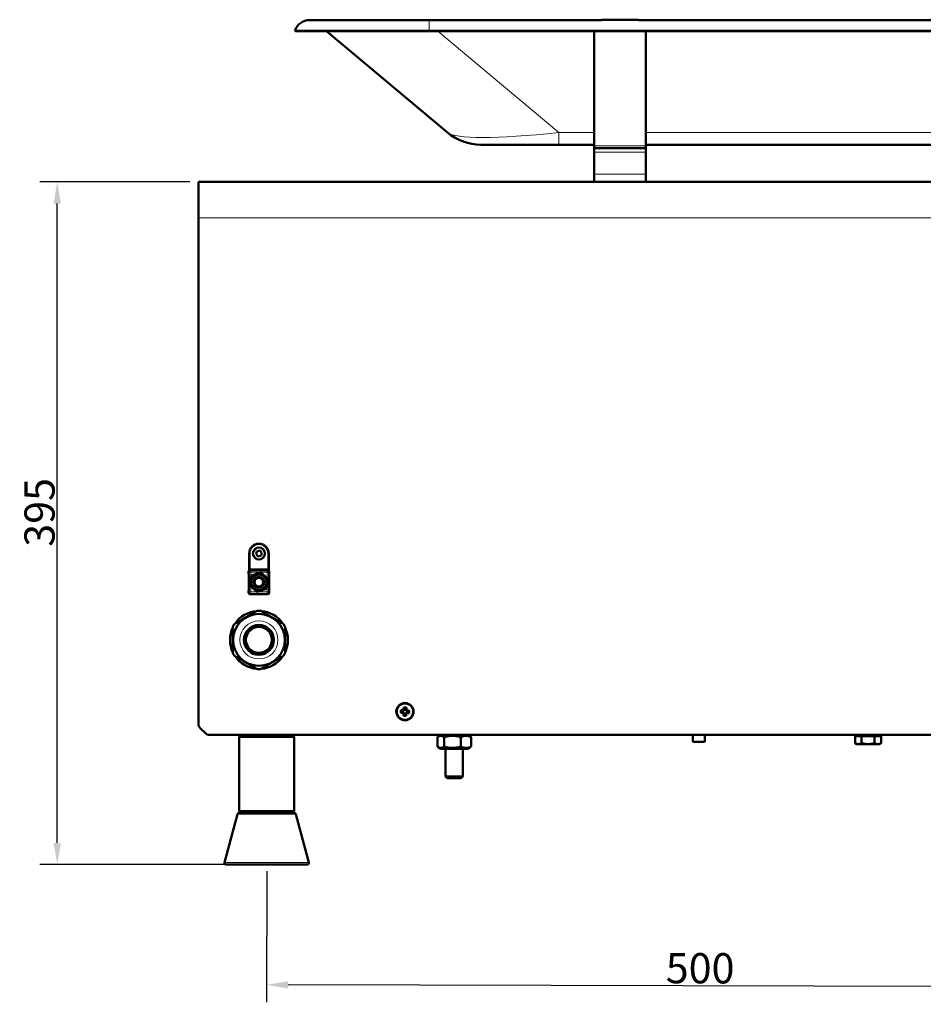
# Model space of a CAD drawing. Units: millimetres. Extents: x 870 to 2568, y -198 to 2057.
# Drawn here: x 1514 to 2037, y 1396 to 1966 of the extents above; entities that cross this region are included whole.
import ezdxf

# ---------------------------------------------------------------- set-up
doc = ezdxf.new("R2010")
doc.units = ezdxf.units.MM
for name, color, linetype, lineweight in [('A1 contornos visíveis', 7, 'Continuous', 50), ('AM_5', 3, 'Continuous', 25), ('B1 arestas tangentes', 7, 'Continuous', 13)]:
    doc.layers.add(name, color=color, linetype=linetype, lineweight=lineweight)
doc.styles.add('3_5', font='isocpeur.ttf')
doc.dimstyles.new('Siemsen Cota', dxfattribs={"dimscale": 5, "dimtxt": 3.5, "dimasz": 2.5, "dimexe": 2, "dimexo": 1, "dimgap": 0.3, "dimtad": 1, "dimdec": 1, "dimrnd": 1e-08, "dimtxsty": '3_5', "dimcen": 0.09, "dimdle": 10, "dimclrd": 7, "dimclre": 7, "dimclrt": 7, "dimadec": 0, "dimazin": 2, "dimtfac": 0.714286, "dimtofl": 0, "dimtmove": 0, "dimatfit": 1, "dimfxl": 1, "dimtolj": 1, "dimtzin": 0, "dimlwd": -1, "dimlwe": -1, "dimarcsym": 0})

# ---------------------------------------------------------------- blocks, each defined once
blk = doc.blocks.new('*D46')
at = {"layer": 'AM_5', "color": 7, "transparency": 16777216}
for p, q in [((1657.21, 1473.47), (1657.02, 1397.63)), ((2157.21, 1472.21), (2157.02, 1396.37)), ((2144.54, 1406.4), (1669.54, 1407.6))]:
    blk.add_line(p, q, dxfattribs=at)
for points in [[(1669.55, 1409.68), (1669.54, 1405.52), (1657.04, 1407.63)], [(2144.55, 1408.49), (2144.54, 1404.32), (2157.04, 1406.37)]]:
    blk.add_solid(points, dxfattribs=at)
at = {"layer": 'Defpoints', "color": 0, "transparency": 16777216}
for p in [(1657.22, 1478.47), (2157.22, 1477.21), (1657.04, 1407.63)]:
    blk.add_point(p, dxfattribs=at)
at = {"layer": 'AM_5', "color": 7, "transparency": 16777216, "insert": (1908.03, 1417.25), "char_height": 17.5, "attachment_point": 5, "rotation": 359.8558, "style": '3_5'}
blk.add_mtext('\\A1;500', dxfattribs=at)
blk = doc.blocks.new('*D47')
at = {"layer": 'AM_5', "color": 7, "transparency": 16777216}
for p, q in [((1612.72, 1872.21), (1526, 1872.21)), ((1536, 1489.71), (1536, 1859.71)), ((1652.22, 1477.21), (1526, 1477.21))]:
    blk.add_line(p, q, dxfattribs=at)
for points in [[(1533.92, 1859.71), (1538.08, 1859.71), (1536, 1872.21)], [(1533.92, 1489.71), (1538.08, 1489.71), (1536, 1477.21)]]:
    blk.add_solid(points, dxfattribs=at)
at = {"layer": 'Defpoints', "color": 0, "transparency": 16777216}
for p in [(1536, 1872.21), (1617.72, 1872.21), (1657.22, 1477.21)]:
    blk.add_point(p, dxfattribs=at)
at = {"layer": 'AM_5', "color": 7, "transparency": 16777216, "insert": (1525.75, 1681), "char_height": 17.5, "attachment_point": 5, "rotation": 90, "style": '3_5'}
blk.add_mtext('\\A1;395', dxfattribs=at)

msp = doc.modelspace()

# ---------------------------------------------------------------- linework, layer by layer
at = {"layer": 'A1 contornos visíveis'}
for p, q in [((1682, 1965.82), (1751.13, 1965.82)), ((1751.13, 1965.82), (1850.88, 1965.82)), ((1870.67, 1966.06), (1852.67, 1966.06)), ((1872.46, 1965.82), (2362.57, 1965.82)), ((1673.47, 1959.71), (1674, 1959.48)), ((1673.47, 1959.71), (1751.13, 1959.71)), ((1674, 1959.48), (1751.13, 1959.48)), ((1691.89, 1959.48), (1761.91, 1900.73)), ((1751.13, 1959.71), (2362.57, 1959.71)), ((1751.13, 1959.48), (2362.57, 1959.48)), ((1846.67, 1893.11), (1846.67, 1959.48)), ((1876.67, 1893.11), (1876.67, 1959.48)), ((1826.18, 1893.71), (1781.19, 1893.71)), ((1826.18, 1893.71), (1846.67, 1893.71)), ((1846.67, 1893.11), (1846.67, 1891.71)), ((1846.67, 1891.71), (1876.67, 1891.71)), ((1846.67, 1889.49), (1846.67, 1891.71)), ((1876.67, 1893.71), (2287.51, 1893.71)), ((1876.67, 1893.11), (1876.67, 1891.71)), ((1876.67, 1889.49), (1876.67, 1891.71)), ((1846.67, 1876.66), (1846.67, 1889.49)), ((1876.67, 1876.66), (1876.67, 1889.49)), ((1846.67, 1876.66), (1846.67, 1872.21)), ((1876.67, 1876.66), (1876.67, 1872.21)), ((2191.72, 1872.21), (1617.72, 1872.21)), ((1617.72, 1851.41), (1617.72, 1872.21)), ((1617.72, 1851.41), (1617.72, 1558.87)), ((1651.04, 1656.78), (1651.51, 1658.45)), ((1651.51, 1658.45), (1653.19, 1658.88)), ((1653.19, 1658.88), (1654.4, 1657.64)), ((1647.07, 1657.21), (1647.07, 1648.41)), ((1652.25, 1655.54), (1651.04, 1656.78)), ((1653.93, 1655.97), (1652.25, 1655.54)), ((1654.4, 1657.64), (1653.93, 1655.97)), ((1658.37, 1648.41), (1658.37, 1657.21)), ((1646.72, 1645.87), (1646.72, 1646.62)), ((1647.07, 1648.41), (1647.07, 1647.94)), ((1647.07, 1647.94), (1647.07, 1647.38)), ((1647.1, 1647.83), (1647.33, 1647.6)), ((1647.33, 1647.6), (1647.52, 1647.6)), ((1647.33, 1647.54), (1647.33, 1647.6)), ((1647.72, 1647.62), (1657.72, 1647.62)), ((1657.92, 1647.6), (1658.11, 1647.6)), ((1658.34, 1647.83), (1658.11, 1647.6)), ((1658.11, 1647.6), (1658.11, 1647.54)), ((1658.37, 1647.94), (1658.37, 1648.41)), ((1658.37, 1647.94), (1658.37, 1647.38)), ((1658.72, 1646.62), (1658.72, 1645.87)), ((1646.75, 1645.37), (1646.78, 1645.37)), ((1646.81, 1644.87), (1646.81, 1636.37)), ((1658.63, 1636.37), (1658.63, 1644.87)), ((1658.66, 1645.37), (1658.69, 1645.37)), ((1646.72, 1634.62), (1646.72, 1635.37)), ((1646.78, 1635.87), (1646.75, 1635.87)), ((1658.69, 1635.87), (1658.66, 1635.87)), ((1658.72, 1635.37), (1658.72, 1634.62)), ((1647.07, 1633.86), (1647.07, 1633.86)), ((1647.07, 1633.86), (1647.07, 1633.86)), ((1647.07, 1633.86), (1647.07, 1633.86)), ((1657.72, 1633.62), (1647.72, 1633.62)), ((1658.37, 1633.86), (1658.37, 1633.86)), ((1658.37, 1633.86), (1658.37, 1633.86)), ((1658.37, 1633.86), (1658.37, 1633.86)), ((1642.05, 1618.49), (1641.36, 1618.09)), ((1648.98, 1622.49), (1648.29, 1622.09)), ((1650.28, 1623.24), (1649.59, 1622.84)), ((1655.85, 1622.84), (1655.16, 1623.24)), ((1657.15, 1622.09), (1656.46, 1622.49)), ((1664.08, 1618.09), (1663.39, 1618.49)), ((1637.62, 1613.11), (1637.62, 1612.31)), ((1640.75, 1617.74), (1640.06, 1617.34)), ((1665.38, 1617.34), (1664.69, 1617.74)), ((1667.82, 1612.31), (1667.82, 1613.11)), ((1637.62, 1611.61), (1637.62, 1610.81)), ((1667.82, 1610.81), (1667.82, 1611.61)), ((1637.62, 1603.61), (1637.62, 1602.81)), ((1637.62, 1602.11), (1637.62, 1601.31)), ((1667.82, 1602.81), (1667.82, 1603.61)), ((1667.82, 1601.31), (1667.82, 1602.11)), ((1640.06, 1597.08), (1640.75, 1596.68)), ((1641.36, 1596.33), (1642.05, 1595.93)), ((1663.39, 1595.93), (1664.08, 1596.33)), ((1664.69, 1596.68), (1665.38, 1597.08)), ((1648.29, 1592.33), (1648.98, 1591.93)), ((1649.59, 1591.58), (1650.28, 1591.18)), ((1655.16, 1591.18), (1655.85, 1591.58)), ((1656.46, 1591.93), (1657.15, 1592.33)), ((1735.9, 1566.53), (1736.46, 1567.07)), ((1736.8, 1566.92), (1736.04, 1566.18)), ((1736.46, 1567.07), (1736.48, 1568.15)), ((1737.82, 1566.76), (1736.66, 1566.78)), ((1736.8, 1566.92), (1736.81, 1566.92)), ((1736.83, 1567.98), (1736.81, 1566.92)), ((1737.69, 1566.9), (1737.71, 1567.96)), ((1738.43, 1566.13), (1737.69, 1566.9)), ((1737.69, 1566.9), (1737.69, 1566.9)), ((1738.07, 1568.12), (1738.04, 1567.03)), ((1738.04, 1567.03), (1738.58, 1566.47)), ((1735.86, 1564.95), (1734.78, 1564.97)), ((1734.81, 1566.56), (1735.9, 1566.53)), ((1734.95, 1565.32), (1736.01, 1565.3)), ((1736.03, 1566.18), (1734.97, 1566.2)), ((1736.4, 1564.39), (1735.86, 1564.95)), ((1736.02, 1565.29), (1736.01, 1565.3)), ((1736.02, 1565.29), (1736.75, 1564.52)), ((1736.04, 1566.18), (1736.03, 1566.18)), ((1736.17, 1566.31), (1736.15, 1565.15)), ((1736.37, 1563.3), (1736.4, 1564.39)), ((1736.62, 1564.66), (1737.78, 1564.64)), ((1736.75, 1564.52), (1736.73, 1563.46)), ((1736.75, 1564.52), (1736.75, 1564.52)), ((1737.61, 1563.44), (1737.64, 1564.5)), ((1737.64, 1564.5), (1738.41, 1565.24)), ((1737.64, 1564.5), (1737.64, 1564.5)), ((1737.98, 1564.35), (1737.96, 1563.27)), ((1738.54, 1564.89), (1737.98, 1564.35)), ((1738.27, 1565.11), (1738.29, 1566.27)), ((1738.41, 1565.24), (1739.47, 1565.22)), ((1738.41, 1565.24), (1738.41, 1565.24)), ((1739.49, 1566.1), (1738.43, 1566.13)), ((1738.43, 1566.13), (1738.43, 1566.13)), ((1739.63, 1564.86), (1738.54, 1564.89)), ((1738.58, 1566.47), (1739.66, 1566.45)), ((1618.89, 1556.04), (1621.55, 1553.38)), ((1624.38, 1552.21), (2185.06, 1552.21)), ((1642.35, 1552.21), (1641.35, 1551.21)), ((1673.1, 1551.21), (1641.35, 1551.21)), ((1641.35, 1551.21), (1641.35, 1508.21)), ((1672.1, 1552.21), (1673.1, 1551.21)), ((1673.1, 1551.21), (1673.1, 1508.21)), ((1755.98, 1550.96), (1755.98, 1545.46)), ((1758.07, 1552.21), (1756.48, 1551.29)), ((1759.83, 1550.96), (1759.83, 1545.46)), ((1769.57, 1550.96), (1769.57, 1545.46)), ((1773.37, 1552.21), (1774.96, 1551.29)), ((1775.46, 1550.96), (1775.46, 1545.46)), ((1903.72, 1548.61), (1903.72, 1552.21)), ((1910.72, 1548.61), (1910.72, 1552.21)), ((1997.72, 1551.61), (1997.72, 1547.49)), ((1997.72, 1551.61), (2001.47, 1551.61)), ((1999.52, 1551.61), (1999.52, 1552.21)), ((2001.47, 1551.61), (2001.47, 1547.49)), ((2001.47, 1551.61), (2008.97, 1551.61)), ((2008.97, 1551.61), (2012.73, 1551.61)), ((2008.97, 1551.61), (2008.97, 1547.49)), ((2010.92, 1551.61), (2010.92, 1552.21)), ((2012.73, 1551.61), (2012.73, 1547.49)), ((1758.07, 1544.21), (1756.48, 1545.13)), ((1758.07, 1544.21), (1773.37, 1544.21)), ((1760.72, 1544.21), (1760.72, 1528.23)), ((1770.72, 1544.21), (1770.72, 1528.23)), ((1773.37, 1544.21), (1774.96, 1545.13)), ((1910.32, 1548.21), (1904.12, 1548.21)), ((1998.72, 1546.91), (1997.72, 1547.49)), ((1998.72, 1546.91), (1999.59, 1546.91)), ((1999.59, 1546.91), (2005.22, 1546.91)), ((2005.22, 1546.91), (2010.85, 1546.91)), ((2010.85, 1546.91), (2011.72, 1546.91)), ((2011.72, 1546.91), (2012.73, 1547.49)), ((1760.72, 1528.23), (1770.72, 1528.23)), ((1761.64, 1527.31), (1760.72, 1528.23)), ((1769.8, 1527.31), (1761.64, 1527.31)), ((1769.8, 1527.31), (1770.72, 1528.23)), ((1640.31, 1506.47), (1632.81, 1478.47)), ((1641.28, 1507.21), (1673.16, 1507.21)), ((1641.35, 1508.21), (1673.1, 1508.21)), ((1642.35, 1507.21), (1641.35, 1508.21)), ((1672.1, 1507.21), (1673.1, 1508.21)), ((1674.13, 1506.47), (1681.63, 1478.47)), ((1680.67, 1477.21), (1633.77, 1477.21))]:
    msp.add_line(p, q, dxfattribs=at)
for centre, radius in [((1652.72, 1657.21), 3.5), ((1652.72, 1640.62), 4.4), ((1652.72, 1640.62), 3), ((1652.72, 1640.62), 2.5), ((1652.72, 1607.21), 15), ((1652.72, 1607.21), 8.65), ((1652.72, 1607.21), 7.5), ((1737.22, 1565.71), 5), ((1737.22, 1565.71), 4.78)]:
    msp.add_circle(centre, radius, dxfattribs=at)
for centre, radius, start, end in [((1682, 1956.82), 9, 90, 161.2403), ((1781.19, 1923.71), 30, 230, 270), ((1652.72, 1657.21), 5.65, 0, 180), ((1652.72, 1607.21), 16.75, 94.355, 145.645), ((1652.72, 1607.21), 16.9, 86.6847, 93.3153), ((1652.72, 1607.21), 16.75, 34.355, 85.645), ((1652.72, 1607.21), 16.75, 154.355, 205.645), ((1652.72, 1607.21), 16.9, 146.6847, 153.3153), ((1652.72, 1607.21), 16.9, 26.6847, 33.3153), ((1652.72, 1607.21), 16.75, 334.355, 25.645), ((1652.72, 1607.21), 16.9, 206.6847, 213.3153), ((1652.72, 1607.21), 16.75, 214.355, 265.645), ((1652.72, 1607.21), 16.75, 274.355, 325.645), ((1652.72, 1607.21), 16.9, 326.6847, 333.3153), ((1652.72, 1607.21), 16.9, 266.6847, 273.3153), ((1621.72, 1558.87), 4, 180, 225), ((1624.38, 1556.21), 4, 225, 270), ((1904.12, 1548.61), 0.4, 180, 270), ((1910.32, 1548.61), 0.4, 270, 0), ((1641.28, 1506.21), 1, 90, 165), ((1673.16, 1506.21), 1, 15, 90), ((1633.77, 1478.21), 1, 165, 270), ((1680.67, 1478.21), 1, 270, 15)]:
    msp.add_arc(centre, radius, start, end, dxfattribs=at)
for centre, major_axis, ratio, start_param, end_param in [((1852.67, 1962.2), (-6, 0), 0.642788, 4.712389, 5.069875), ((1870.67, 1962.2), (-6, 0), 0.642788, 4.354903, 4.712389), ((1647.72, 1646.62), (-0.709, 0.709), 0.997265, 5.902189, 7.067214), ((1647.72, 1646.62), (-0.709, 0.709), 0.997265, 5.499157, 5.692034), ((1657.72, 1646.62), (0.709, 0.709), 0.997265, 0.591151, 0.784029), ((1657.72, 1646.62), (0.709, 0.709), 0.997265, 5.499157, 6.664181), ((1646.75, 1645.87), (0, 0.5), 0.052408, 1.570796, 3.141593), ((1646.78, 1644.87), (0, 0.5), 0.052408, 4.712389, 6.283185), ((1658.66, 1644.87), (0, -0.5), 0.052408, 3.141593, 4.712389), ((1658.69, 1645.87), (0, -0.5), 0.052408, 0, 1.570796), ((1646.75, 1635.37), (0, 0.5), 0.052408, 0, 1.570796), ((1646.78, 1636.37), (0, 0.5), 0.052408, 3.141593, 4.712389), ((1658.66, 1636.37), (0, -0.5), 0.052408, 4.712389, 6.283185), ((1658.69, 1635.37), (0, -0.5), 0.052408, 1.570796, 3.141593), ((1647.72, 1634.62), (-0.709, -0.709), 0.997265, 5.499157, 7.067214), ((1657.72, 1634.62), (0.709, -0.709), 0.997265, 5.499157, 7.067214), ((1737.18, 1563.97), (-8.37, 0.19), 0.499722, 4.61741, 4.807368), ((1738.96, 1565.67), (-0.19, -8.37), 0.499722, 4.61741, 4.807368), ((1737.26, 1567.45), (8.37, -0.19), 0.499722, 4.61741, 4.807368), ((1735.48, 1565.75), (0.19, 8.37), 0.499722, 4.61741, 4.807368)]:
    msp.add_ellipse(centre, major_axis=major_axis, ratio=ratio, start_param=start_param, end_param=end_param, dxfattribs=at)
for points, knots in [([(1647.07, 1647.94), (1647.07, 1647.92), (1647.08, 1647.9), (1647.09, 1647.85), (1647.09, 1647.84), (1647.1, 1647.83)], [0.25270437, 0.25270437, 0.25270437, 0.25270437, 0.27472381, 0.27472381, 0.30628856, 0.30628856, 0.30628856, 0.30628856]), ([(1658.34, 1647.83), (1658.35, 1647.84), (1658.36, 1647.88), (1658.37, 1647.92), (1658.37, 1647.93), (1658.37, 1647.94)], [0, 0, 0, 0, 0.03362703, 0.03362703, 0.04285829, 0.04285829, 0.04285829, 0.04285829])]:
    msp.add_open_spline(points, degree=3, knots=knots, dxfattribs=at)
for points, weights in [([(1647.25, 1638.78), (1647.82, 1641.61), (1648.39, 1644.44)], [1, 1.15470053838, 1]), ([(1648.39, 1644.44), (1651.12, 1645.36), (1653.86, 1646.28)], [1, 1.15470053838, 1]), ([(1653.86, 1646.28), (1656.02, 1644.38), (1658.19, 1642.47)], [1, 1.15470053838, 1]), ([(1658.19, 1642.47), (1657.62, 1639.64), (1657.05, 1636.81)], [1, 1.15470053838, 1]), ([(1651.58, 1634.96), (1649.42, 1636.87), (1647.25, 1638.78)], [1, 1.15470053838, 1]), ([(1657.05, 1636.81), (1654.32, 1635.89), (1651.58, 1634.96)], [1, 1.15470053838, 1]), ([(1651.74, 1624.08), (1651, 1623.65), (1650.28, 1623.24)], [1, 1.01224944952, 1.02198141003]), ([(1655.16, 1623.24), (1654.44, 1623.65), (1653.7, 1624.08)], [1.02198141003, 1.01224944952, 1]), ([(1641.36, 1618.09), (1641.06, 1617.91), (1640.75, 1617.74)], [1.03801736966, 1.03475262954, 1.03099410253]), ([(1641.46, 1617.91), (1641.41, 1618), (1641.36, 1618.09)], [1.00216946766, 1.00215065693, 1.00209083622]), ([(1642.15, 1618.31), (1641.81, 1618.12), (1641.46, 1617.91)], [1.05197931718, 1.04874205756, 1.04481236289]), ([(1648.29, 1622.09), (1645.17, 1620.29), (1642.05, 1618.49)], [1.0449590895, 1.07424620851, 1.0449590895]), ([(1642.05, 1618.49), (1642.1, 1618.4), (1642.15, 1618.31)], [1.0021101281, 1.00212573637, 1.00209923112]), ([(1648.39, 1621.91), (1648.34, 1622), (1648.29, 1622.09)], [1.00209923112, 1.00212573637, 1.00211012809]), ([(1649.08, 1622.31), (1648.73, 1622.11), (1648.39, 1621.91)], [1.04481236289, 1.04874205756, 1.05197931718]), ([(1649.59, 1622.84), (1649.28, 1622.66), (1648.98, 1622.49)], [1.03099410253, 1.03475262954, 1.03801736966]), ([(1648.98, 1622.49), (1649.03, 1622.4), (1649.08, 1622.31)], [1.00209083622, 1.00215065693, 1.00216946766]), ([(1649.69, 1622.66), (1649.64, 1622.75), (1649.59, 1622.84)], [1.00214167233, 1.00207691249, 1.00197223778]), ([(1650.38, 1623.06), (1650.03, 1622.86), (1649.69, 1622.66)], [1.02827415991, 1.03323720771, 1.03756606691]), ([(1650.28, 1623.24), (1650.33, 1623.15), (1650.38, 1623.06)], [1.00165945477, 1.00182195123, 1.00194590821]), ([(1655.06, 1623.06), (1655.11, 1623.15), (1655.16, 1623.24)], [1.00194590821, 1.00182195123, 1.00165945477]), ([(1655.75, 1622.66), (1655.41, 1622.86), (1655.06, 1623.06)], [1.03756606691, 1.03323720771, 1.02827415991]), ([(1655.85, 1622.84), (1655.8, 1622.75), (1655.75, 1622.66)], [1.00197223778, 1.00207691249, 1.00214167233]), ([(1656.46, 1622.49), (1656.16, 1622.66), (1655.85, 1622.84)], [1.03801736966, 1.03475262954, 1.03099410253]), ([(1656.36, 1622.31), (1656.41, 1622.4), (1656.46, 1622.49)], [1.00216946766, 1.00215065693, 1.00209083622]), ([(1657.05, 1621.91), (1656.71, 1622.11), (1656.36, 1622.31)], [1.05197931718, 1.04874205756, 1.04481236289]), ([(1657.15, 1622.09), (1657.1, 1622), (1657.05, 1621.91)], [1.00211012809, 1.00212573637, 1.00209923112]), ([(1663.39, 1618.49), (1660.27, 1620.29), (1657.15, 1622.09)], [1.0449590895, 1.07424620851, 1.0449590895]), ([(1663.29, 1618.31), (1663.34, 1618.4), (1663.39, 1618.49)], [1.00209923112, 1.00212573637, 1.0021101281]), ([(1663.98, 1617.91), (1663.63, 1618.12), (1663.29, 1618.31)], [1.04481236289, 1.04874205756, 1.05197931718]), ([(1664.08, 1618.09), (1664.03, 1618), (1663.98, 1617.91)], [1.00209083622, 1.00215065693, 1.00216946766]), ([(1664.69, 1617.74), (1664.38, 1617.91), (1664.08, 1618.09)], [1.03099410253, 1.03475262954, 1.03801736966]), ([(1637.62, 1614.8), (1637.62, 1613.94), (1637.62, 1613.11)], [1, 1.01224944952, 1.02198141003]), ([(1637.62, 1613.11), (1637.72, 1613.11), (1637.82, 1613.11)], [1.00165945477, 1.00182195123, 1.00194590821]), ([(1637.82, 1612.31), (1637.72, 1612.31), (1637.62, 1612.31)], [1.00214167233, 1.00207691249, 1.00197223778]), ([(1637.62, 1612.31), (1637.62, 1611.96), (1637.62, 1611.61)], [1.03099410253, 1.03475262954, 1.03801736966]), ([(1637.82, 1613.11), (1637.82, 1612.71), (1637.82, 1612.31)], [1.02827415991, 1.03323720771, 1.03756606691]), ([(1640.06, 1617.34), (1639.34, 1616.92), (1638.6, 1616.49)], [1.02198141003, 1.01224944952, 1]), ([(1640.16, 1617.16), (1640.11, 1617.25), (1640.06, 1617.34)], [1.00194590821, 1.00182195123, 1.00165945477]), ([(1640.85, 1617.56), (1640.51, 1617.37), (1640.16, 1617.16)], [1.03756606691, 1.03323720771, 1.02827415991]), ([(1640.75, 1617.74), (1640.8, 1617.65), (1640.85, 1617.56)], [1.00197223778, 1.00207691249, 1.00214167234]), ([(1664.59, 1617.56), (1664.64, 1617.65), (1664.69, 1617.74)], [1.00214167234, 1.00207691249, 1.00197223778]), ([(1665.28, 1617.16), (1664.93, 1617.37), (1664.59, 1617.56)], [1.02827415991, 1.03323720771, 1.03756606691]), ([(1665.38, 1617.34), (1665.33, 1617.25), (1665.28, 1617.16)], [1.00165945477, 1.00182195123, 1.00194590821]), ([(1666.84, 1616.49), (1666.1, 1616.92), (1665.38, 1617.34)], [1, 1.01224944952, 1.02198141003]), ([(1667.62, 1613.11), (1667.72, 1613.11), (1667.82, 1613.11)], [1.00194590821, 1.00182195123, 1.00165945477]), ([(1667.62, 1612.31), (1667.62, 1612.71), (1667.62, 1613.11)], [1.03756606691, 1.03323720771, 1.02827415991]), ([(1667.82, 1612.31), (1667.72, 1612.31), (1667.62, 1612.31)], [1.00197223778, 1.00207691249, 1.00214167233]), ([(1667.82, 1613.11), (1667.82, 1613.94), (1667.82, 1614.8)], [1.02198141003, 1.01224944952, 1]), ([(1667.82, 1611.61), (1667.82, 1611.96), (1667.82, 1612.31)], [1.03801736966, 1.03475262954, 1.03099410253]), ([(1637.62, 1611.61), (1637.72, 1611.61), (1637.82, 1611.61)], [1.00209083622, 1.00215065693, 1.00216946767]), ([(1637.82, 1610.81), (1637.72, 1610.81), (1637.62, 1610.81)], [1.00209923112, 1.00212573637, 1.0021101281]), ([(1637.62, 1610.81), (1637.62, 1607.21), (1637.62, 1603.61)], [1.0449590895, 1.07424620851, 1.0449590895]), ([(1637.82, 1611.61), (1637.82, 1611.21), (1637.82, 1610.81)], [1.04481236289, 1.04874205756, 1.05197931718]), ([(1667.62, 1611.61), (1667.72, 1611.61), (1667.82, 1611.61)], [1.00216946766, 1.00215065693, 1.00209083622]), ([(1667.62, 1610.81), (1667.62, 1611.21), (1667.62, 1611.61)], [1.05197931718, 1.04874205756, 1.04481236289]), ([(1667.82, 1610.81), (1667.72, 1610.81), (1667.62, 1610.81)], [1.0021101281, 1.00212573637, 1.00209923112]), ([(1667.82, 1603.61), (1667.82, 1607.21), (1667.82, 1610.81)], [1.0449590895, 1.07424620851, 1.0449590895]), ([(1637.62, 1603.61), (1637.72, 1603.61), (1637.82, 1603.61)], [1.00211012809, 1.00212573637, 1.00209923112]), ([(1637.82, 1602.81), (1637.72, 1602.81), (1637.62, 1602.81)], [1.00216946766, 1.00215065693, 1.00209083622]), ([(1637.62, 1602.81), (1637.62, 1602.46), (1637.62, 1602.11)], [1.03801736966, 1.03475262954, 1.03099410253]), ([(1637.62, 1602.11), (1637.72, 1602.11), (1637.82, 1602.11)], [1.00197223778, 1.00207691249, 1.00214167234]), ([(1637.82, 1601.31), (1637.72, 1601.31), (1637.62, 1601.31)], [1.00194590821, 1.00182195123, 1.00165945477]), ([(1637.62, 1601.31), (1637.62, 1600.48), (1637.62, 1599.62)], [1.02198141003, 1.01224944952, 1]), ([(1637.82, 1603.61), (1637.82, 1603.21), (1637.82, 1602.81)], [1.05197931718, 1.04874205756, 1.04481236289]), ([(1637.82, 1602.11), (1637.82, 1601.71), (1637.82, 1601.31)], [1.03756606691, 1.03323720771, 1.02827415991]), ([(1667.62, 1603.61), (1667.72, 1603.61), (1667.82, 1603.61)], [1.00209923112, 1.00212573637, 1.00211012809]), ([(1667.62, 1602.81), (1667.62, 1603.21), (1667.62, 1603.61)], [1.04481236289, 1.04874205756, 1.05197931718]), ([(1667.82, 1602.81), (1667.72, 1602.81), (1667.62, 1602.81)], [1.00209083622, 1.00215065693, 1.00216946766]), ([(1667.62, 1602.11), (1667.72, 1602.11), (1667.82, 1602.11)], [1.00214167233, 1.00207691249, 1.00197223778]), ([(1667.62, 1601.31), (1667.62, 1601.71), (1667.62, 1602.11)], [1.02827415991, 1.03323720771, 1.03756606691]), ([(1667.82, 1601.31), (1667.72, 1601.31), (1667.62, 1601.31)], [1.00165945477, 1.00182195123, 1.00194590821]), ([(1667.82, 1602.11), (1667.82, 1602.46), (1667.82, 1602.81)], [1.03099410253, 1.03475262954, 1.03801736966]), ([(1667.82, 1599.62), (1667.82, 1600.48), (1667.82, 1601.31)], [1, 1.01224944952, 1.02198141003]), ([(1638.6, 1597.93), (1639.34, 1597.5), (1640.06, 1597.08)], [1, 1.01224944952, 1.02198141003]), ([(1640.06, 1597.08), (1640.11, 1597.17), (1640.16, 1597.26)], [1.00165945477, 1.00182195123, 1.00194590821]), ([(1640.16, 1597.26), (1640.51, 1597.06), (1640.85, 1596.86)], [1.02827415991, 1.03323720771, 1.03756606691]), ([(1640.85, 1596.86), (1640.8, 1596.77), (1640.75, 1596.68)], [1.00214167233, 1.00207691249, 1.00197223778]), ([(1640.75, 1596.68), (1641.06, 1596.51), (1641.36, 1596.33)], [1.03099410253, 1.03475262954, 1.03801736966]), ([(1641.36, 1596.33), (1641.41, 1596.42), (1641.46, 1596.51)], [1.00209083622, 1.00215065693, 1.00216946766]), ([(1641.46, 1596.51), (1641.81, 1596.31), (1642.15, 1596.11)], [1.04481236289, 1.04874205756, 1.05197931718]), ([(1642.15, 1596.11), (1642.1, 1596.02), (1642.05, 1595.93)], [1.00209923112, 1.00212573637, 1.0021101281]), ([(1642.05, 1595.93), (1645.17, 1594.13), (1648.29, 1592.33)], [1.0449590895, 1.07424620851, 1.0449590895]), ([(1657.15, 1592.33), (1660.27, 1594.13), (1663.39, 1595.93)], [1.0449590895, 1.07424620851, 1.0449590895]), ([(1663.29, 1596.11), (1663.63, 1596.31), (1663.98, 1596.51)], [1.05197931718, 1.04874205756, 1.04481236289]), ([(1663.39, 1595.93), (1663.34, 1596.02), (1663.29, 1596.11)], [1.00211012809, 1.00212573637, 1.00209923112]), ([(1663.98, 1596.51), (1664.03, 1596.42), (1664.08, 1596.33)], [1.00216946766, 1.00215065693, 1.00209083622]), ([(1664.08, 1596.33), (1664.38, 1596.51), (1664.69, 1596.68)], [1.03801736966, 1.03475262954, 1.03099410253]), ([(1664.59, 1596.86), (1664.93, 1597.06), (1665.28, 1597.26)], [1.03756606691, 1.03323720771, 1.02827415991]), ([(1664.69, 1596.68), (1664.64, 1596.77), (1664.59, 1596.86)], [1.00197223778, 1.00207691249, 1.00214167234]), ([(1665.28, 1597.26), (1665.33, 1597.17), (1665.38, 1597.08)], [1.00194590821, 1.00182195123, 1.00165945477]), ([(1665.38, 1597.08), (1666.1, 1597.5), (1666.84, 1597.93)], [1.02198141003, 1.01224944952, 1]), ([(1648.29, 1592.33), (1648.34, 1592.42), (1648.39, 1592.51)], [1.00211012809, 1.00212573637, 1.00209923112]), ([(1648.39, 1592.51), (1648.73, 1592.31), (1649.08, 1592.11)], [1.05197931718, 1.04874205756, 1.04481236289]), ([(1649.08, 1592.11), (1649.03, 1592.02), (1648.98, 1591.93)], [1.00216946766, 1.00215065693, 1.00209083622]), ([(1648.98, 1591.93), (1649.28, 1591.76), (1649.59, 1591.58)], [1.03801736966, 1.03475262954, 1.03099410253]), ([(1649.59, 1591.58), (1649.64, 1591.67), (1649.69, 1591.76)], [1.00197223778, 1.00207691249, 1.00214167233]), ([(1649.69, 1591.76), (1650.03, 1591.56), (1650.38, 1591.36)], [1.03756606691, 1.03323720771, 1.02827415991]), ([(1650.38, 1591.36), (1650.33, 1591.27), (1650.28, 1591.18)], [1.00194590821, 1.00182195123, 1.00165945477]), ([(1650.28, 1591.18), (1651, 1590.77), (1651.74, 1590.34)], [1.02198141003, 1.01224944952, 1]), ([(1653.7, 1590.34), (1654.44, 1590.77), (1655.16, 1591.18)], [1, 1.01224944952, 1.02198141003]), ([(1655.06, 1591.36), (1655.41, 1591.56), (1655.75, 1591.76)], [1.02827415991, 1.03323720771, 1.03756606691]), ([(1655.16, 1591.18), (1655.11, 1591.27), (1655.06, 1591.36)], [1.00165945477, 1.00182195123, 1.00194590821]), ([(1655.75, 1591.76), (1655.8, 1591.67), (1655.85, 1591.58)], [1.00214167234, 1.00207691249, 1.00197223778]), ([(1655.85, 1591.58), (1656.16, 1591.76), (1656.46, 1591.93)], [1.03099410253, 1.03475262954, 1.03801736966]), ([(1656.36, 1592.11), (1656.71, 1592.31), (1657.05, 1592.51)], [1.04481236289, 1.04874205756, 1.05197931718]), ([(1656.46, 1591.93), (1656.41, 1592.02), (1656.36, 1592.11)], [1.00209083622, 1.00215065693, 1.00216946767]), ([(1657.05, 1592.51), (1657.1, 1592.42), (1657.15, 1592.33)], [1.00209923112, 1.00212573637, 1.00211012809]), ([(1736.48, 1568.15), (1736.66, 1568.06), (1736.83, 1567.98)], [1, 1.00020179626, 1]), ([(1737.71, 1567.96), (1737.89, 1568.04), (1738.07, 1568.12)], [1, 1.00020179625, 1]), ([(1734.78, 1564.97), (1734.87, 1565.15), (1734.95, 1565.32)], [1, 1.00020179627, 1]), ([(1734.97, 1566.2), (1734.89, 1566.38), (1734.81, 1566.56)], [1, 1.00020179627, 1]), ([(1736.73, 1563.46), (1736.55, 1563.38), (1736.37, 1563.3)], [1, 1.00020179628, 1]), ([(1737.96, 1563.27), (1737.78, 1563.36), (1737.61, 1563.44)], [1, 1.00020179624, 1]), ([(1739.47, 1565.22), (1739.55, 1565.04), (1739.63, 1564.86)], [1, 1.00020179627, 1]), ([(1739.66, 1566.45), (1739.57, 1566.27), (1739.49, 1566.1)], [1, 1.00020179623, 1]), ([(1759.83, 1550.96), (1757.9, 1552.38), (1755.98, 1550.96)], [1, 1.15470053838, 1]), ([(1769.57, 1550.96), (1764.7, 1552.38), (1759.83, 1550.96)], [1, 1.15470053838, 1]), ([(1775.46, 1550.96), (1772.52, 1552.38), (1769.57, 1550.96)], [1, 1.15470053838, 1]), ([(1774.96, 1551.29), (1775.21, 1551.15), (1775.46, 1550.96)], [1.03236815458, 1.01836401084, 1]), ([(1755.98, 1545.46), (1757.9, 1544.04), (1759.83, 1545.46)], [1, 1.15470053838, 1]), ([(1759.83, 1545.46), (1764.7, 1544.04), (1769.57, 1545.46)], [1, 1.15470053838, 1]), ([(1769.57, 1545.46), (1772.52, 1544.04), (1775.46, 1545.46)], [1, 1.15470053838, 1]), ([(1775.46, 1545.46), (1775.21, 1545.27), (1774.96, 1545.13)], [1, 1.01836401084, 1.03236815458]), ([(1997.72, 1547.49), (1998.72, 1546.91), (1999.59, 1546.91)], [1, 1.0379548493, 1]), ([(1999.59, 1546.91), (2000.46, 1546.91), (2001.47, 1547.49)], [1, 1.0379548493, 1]), ([(2001.47, 1547.49), (2003.48, 1546.91), (2005.22, 1546.91)], [1, 1.0379548493, 1]), ([(2005.22, 1546.91), (2006.96, 1546.91), (2008.97, 1547.49)], [1, 1.0379548493, 1]), ([(2008.97, 1547.49), (2009.98, 1546.91), (2010.85, 1546.91)], [1, 1.0379548493, 1]), ([(2010.85, 1546.91), (2011.72, 1546.91), (2012.73, 1547.49)], [1, 1.0379548493, 1])]:
    msp.add_rational_spline(points, weights, degree=2, dxfattribs=at)
for points in [[(1736.46, 1567.07), (1736.57, 1567.02), (1736.69, 1566.97), (1736.8, 1566.92)], [(1738.04, 1567.03), (1737.93, 1566.99), (1737.81, 1566.94), (1737.69, 1566.9)], [(1735.86, 1564.95), (1735.91, 1565.06), (1735.96, 1565.18), (1736.02, 1565.29)], [(1735.9, 1566.53), (1735.94, 1566.42), (1735.99, 1566.3), (1736.04, 1566.18)], [(1736.4, 1564.39), (1736.51, 1564.43), (1736.63, 1564.48), (1736.75, 1564.52)], [(1737.98, 1564.35), (1737.87, 1564.4), (1737.75, 1564.45), (1737.64, 1564.5)], [(1738.54, 1564.89), (1738.5, 1565), (1738.45, 1565.12), (1738.41, 1565.24)], [(1738.58, 1566.47), (1738.53, 1566.36), (1738.48, 1566.24), (1738.43, 1566.13)]]:
    msp.add_open_spline(points, degree=3, dxfattribs=at)
at = {"layer": 'B1 arestas tangentes'}
for p, q in [((1751.13, 1965.82), (1751.13, 1959.71)), ((1852.67, 1965.81), (1852.67, 1966.06)), ((1870.67, 1966.06), (1870.67, 1965.81)), ((1751.13, 1959.48), (1751.13, 1959.71)), ((1826.18, 1900.73), (1756.17, 1959.48)), ((1826.18, 1900.73), (1826.18, 1893.71)), ((1846.67, 1900.73), (1826.18, 1900.73)), ((2287.51, 1900.73), (1876.67, 1900.73)), ((1846.67, 1893.11), (1876.67, 1893.11)), ((1846.67, 1889.49), (1876.67, 1889.49)), ((1846.67, 1876.66), (1876.67, 1876.66)), ((2191.72, 1851.41), (1617.72, 1851.41)), ((1647.07, 1657.21), (1647.57, 1657.21)), ((1647.57, 1648.32), (1647.57, 1657.21)), ((1658.37, 1657.21), (1657.87, 1657.21)), ((1657.87, 1657.21), (1657.87, 1648.32)), ((1646.72, 1646.62), (1647.04, 1646.31)), ((1647.57, 1647.82), (1647.57, 1648.32)), ((1657.87, 1648.32), (1647.57, 1648.32)), ((1647.57, 1647.82), (1651.27, 1647.82)), ((1648.04, 1647.31), (1647.72, 1647.62)), ((1648.04, 1647.31), (1648.04, 1646.31)), ((1657.4, 1647.31), (1648.04, 1647.31)), ((1654.17, 1647.82), (1657.87, 1647.82)), ((1657.72, 1647.62), (1657.4, 1647.31)), ((1657.4, 1646.31), (1657.4, 1647.31)), ((1657.87, 1647.82), (1657.87, 1648.32)), ((1658.4, 1646.31), (1658.72, 1646.62)), ((1648.04, 1646.31), (1647.04, 1646.31)), ((1647.04, 1646.31), (1647.04, 1634.94)), ((1648.04, 1642.69), (1648.04, 1646.31)), ((1648.04, 1646.31), (1657.4, 1646.31)), ((1658.4, 1646.31), (1657.4, 1646.31)), ((1657.4, 1646.31), (1657.4, 1643.16)), ((1658.4, 1634.94), (1658.4, 1646.31)), ((1648.04, 1634.94), (1648.04, 1638.09)), ((1657.4, 1638.55), (1657.4, 1634.94)), ((1647.04, 1634.94), (1646.72, 1634.62)), ((1647.04, 1634.94), (1648.04, 1634.94)), ((1647.72, 1633.62), (1648.04, 1633.94)), ((1648.04, 1634.94), (1648.04, 1633.94)), ((1657.4, 1634.94), (1648.04, 1634.94)), ((1648.04, 1633.94), (1657.4, 1633.94)), ((1657.4, 1634.94), (1658.4, 1634.94)), ((1657.4, 1633.94), (1657.4, 1634.94)), ((1657.4, 1633.94), (1657.72, 1633.62)), ((1658.72, 1634.62), (1658.4, 1634.94)), ((1903.72, 1548.61), (1910.72, 1548.61)), ((1674.13, 1506.47), (1640.31, 1506.47)), ((1632.81, 1478.47), (1681.63, 1478.47))]:
    msp.add_line(p, q, dxfattribs=at)
for centre, radius in [((1652.72, 1657.21), 3.1), ((1652.72, 1607.21), 11)]:
    msp.add_circle(centre, radius, dxfattribs=at)
msp.add_arc((1652.72, 1657.21), 5.15, 0, 180, dxfattribs=at)
for centre, major_axis, ratio, start_param, end_param in [((1890.09, 1923.71), (-128.92, -21.83), 0.106703, 0.090534, 1.034199), ((1648.04, 1646.31), (0.707, 0.707), 0.997265, 0.786768, 2.354825), ((1647.57, 1648.41), (-0.5, 0), 0.174977, 0, 1.570796), ((1647.57, 1647.91), (1, 0), 0.087489, 4.222702, 4.712389), ((1652.72, 1647.6), (-2.95, 0), 0.087489, 5.225762, 6.177524), ((1651.27, 1647.52), (-0.015, 0.3), 0.490665, 5.032804, 6.182994), ((1654.17, 1647.52), (0.015, 0.3), 0.490665, 0.100192, 1.250382), ((1652.72, 1647.6), (-2.95, 0), 0.087489, 3.247254, 4.199016), ((1657.4, 1646.31), (0.707, -0.707), 0.997265, 0.786768, 2.354825), ((1657.87, 1648.41), (-0.5, 0), 0.174977, 1.570796, 3.141593), ((1657.87, 1647.91), (1, 0), 0.087489, 4.712389, 5.202076), ((1648.04, 1634.94), (-0.707, 0.707), 0.997265, 0.786768, 2.354825), ((1657.4, 1634.94), (-0.707, -0.707), 0.997265, 0.786768, 2.354825)]:
    msp.add_ellipse(centre, major_axis=major_axis, ratio=ratio, start_param=start_param, end_param=end_param, dxfattribs=at)
for points, knots in [([(1654.17, 1647.82), (1654.07, 1647.82), (1653.96, 1647.83), (1653.53, 1647.86), (1653.18, 1647.9), (1652.5, 1647.91), (1652.18, 1647.89), (1651.66, 1647.84), (1651.46, 1647.83), (1651.27, 1647.82)], [0, 0, 0, 0, 0.0348692, 0.0348692, 0.1414285, 0.1414285, 0.237673, 0.237673, 0.3030805, 0.3030805, 0.3030805, 0.3030805]), ([(1652.21, 1647.62), (1652.41, 1647.65), (1652.61, 1647.66), (1652.95, 1647.65), (1653.09, 1647.64), (1653.23, 1647.62)], [-0.2084902, -0.2084902, -0.2084902, -0.2084902, -0.1414285, -0.1414285, -0.0946772, -0.0946772, -0.0946772, -0.0946772])]:
    msp.add_open_spline(points, degree=3, knots=knots, dxfattribs=at)

# ---------------------------------------------------------------- dimensions: what is measured, and where the dimension line sits
at = {"layer": 'AM_5'}
for base, p1, p2, angle, picture, middle, dimtype in [((1536, 1872.21), (1657.22, 1477.21), (1617.72, 1872.21), 90, '*D47', (1536, 1681), 160), ((1657.04, 1407.63), (2157.22, 1477.21), (1657.22, 1478.47), 179.8558, '*D46', (1908, 1407), 161)]:
    dim = msp.add_linear_dim(base=base, p1=p1, p2=p2, angle=angle, dimstyle='Siemsen Cota', override={"dimtfac": 1, "dimtdec": 4}, dxfattribs=at)
    dim.commit()
    dim.dimension.update_dxf_attribs({"geometry": picture, "text_midpoint": middle, "dimtype": dimtype})

doc.saveas('drawing.dxf')
